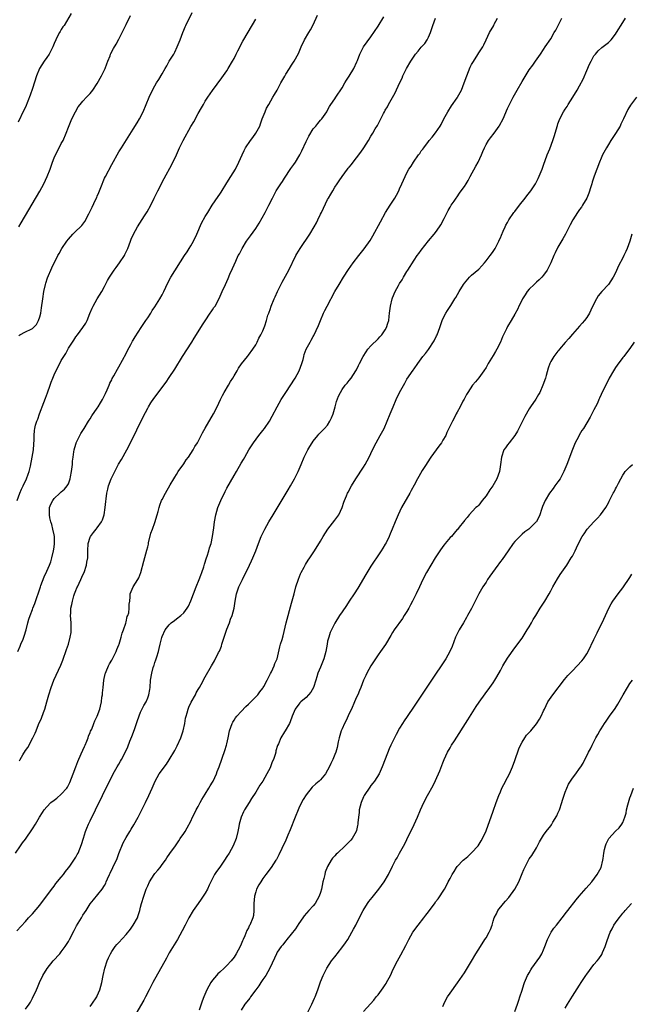
# Model space of a CAD drawing. Units: inches. Extents: x 2505131 to 2508000, y 1512000 to 1515000.
# Drawn here: x 2506279 to 2506449, y 1513183 to 1513457 of the extents above; entities that cross this region are included whole.
import ezdxf

# ---------------------------------------------------------------- set-up
doc = ezdxf.new("R2010")
doc.units = ezdxf.units.IN
doc.header["$MEASUREMENT"] = 0
doc.layers.add('LD25051512_10ft', color=93, linetype='Continuous')

msp = doc.modelspace()

# ---------------------------------------------------------------- linework, layer by layer
at = {"layer": 'LD25051512_10ft'}
for points, elevation in [([(2506278.29, 1513225), (2506279.69, 1513227), (2506280.21, 1513227.79), (2506281, 1513228.88), (2506283, 1513231.77), (2506283.79, 1513233), (2506284.95, 1513235), (2506285.78, 1513236.22), (2506286.23, 1513237), (2506287, 1513237.85), (2506288.1, 1513239), (2506289, 1513239.69), (2506289.77, 1513240.23), (2506291, 1513241.32), (2506292.52, 1513243), (2506292.71, 1513243.29), (2506293.38, 1513244.62), (2506294.25, 1513247), (2506295.02, 1513249), (2506295.59, 1513250.41), (2506296.55, 1513252.55), (2506297.4, 1513254.6), (2506297.6, 1513255), (2506298.07, 1513256.07), (2506298.42, 1513257), (2506298.54, 1513257.46), (2506299, 1513258.5), (2506299.14, 1513258.86), (2506299.43, 1513259.43), (2506300.03, 1513261), (2506300.27, 1513261.73), (2506301, 1513263.01), (2506301.68, 1513265), (2506301.84, 1513265.84), (2506302.14, 1513267), (2506302.29, 1513268.29), (2506302.41, 1513269), (2506302.48, 1513269.52), (2506302.61, 1513271), (2506302.84, 1513273), (2506303.19, 1513274.81), (2506303.25, 1513275), (2506303.47, 1513275.47), (2506304.09, 1513277), (2506304.39, 1513277.61), (2506305, 1513278.57), (2506305.25, 1513279), (2506306.26, 1513281), (2506306.44, 1513281.56), (2506307, 1513282.86), (2506307.07, 1513283.07), (2506307.61, 1513285), (2506307.87, 1513286.13), (2506308.23, 1513287), (2506308.92, 1513288.92), (2506309, 1513289.22), (2506309.31, 1513290.69), (2506309.48, 1513291), (2506309.72, 1513291.72), (2506309.87, 1513293), (2506309.81, 1513294.18), (2506309.99, 1513295), (2506310.16, 1513296.16), (2506310.14, 1513297), (2506310.36, 1513297.64), (2506311, 1513299), (2506312.22, 1513301), (2506312.5, 1513301.5), (2506313.07, 1513303), (2506313.91, 1513306.09), (2506314.8, 1513309.2), (2506315, 1513310.11), (2506315.18, 1513310.82), (2506315.24, 1513311.24), (2506315.9, 1513313.9), (2506316.29, 1513315), (2506317, 1513316.85), (2506317.64, 1513319), (2506317.89, 1513319.89), (2506318.16, 1513321), (2506318.36, 1513321.64), (2506318.86, 1513323), (2506319, 1513323.27), (2506319.91, 1513325), (2506321.28, 1513327.28), (2506322.25, 1513329), (2506322.51, 1513329.49), (2506323, 1513330.23), (2506323.47, 1513331), (2506325, 1513333.16), (2506325.71, 1513334.29), (2506326.29, 1513335), (2506327, 1513336.02), (2506327.6, 1513337), (2506328.07, 1513337.93), (2506328.8, 1513339), (2506329, 1513339.34), (2506329.84, 1513341), (2506330.22, 1513341.78), (2506331, 1513343.04), (2506333.29, 1513347), (2506334.29, 1513349), (2506335.22, 1513351), (2506335.82, 1513352.18), (2506336.25, 1513353), (2506337.45, 1513355), (2506338.01, 1513355.99), (2506338.66, 1513357), (2506339, 1513357.59), (2506339.85, 1513359), (2506340.25, 1513359.75), (2506341.05, 1513360.95), (2506342.69, 1513363), (2506343, 1513363.37), (2506344.19, 1513365), (2506345, 1513366.18), (2506345.44, 1513367), (2506345.91, 1513368.09), (2506346.45, 1513369), (2506347, 1513370.15), (2506347.34, 1513371), (2506347.51, 1513371.51), (2506348, 1513373), (2506348.42, 1513374.42), (2506348.62, 1513375), (2506348.73, 1513375.27), (2506349, 1513376), (2506349.34, 1513377), (2506350.18, 1513379), (2506350.44, 1513379.56), (2506351.09, 1513381), (2506352.36, 1513383.64), (2506354.2, 1513387), (2506356.19, 1513391), (2506356.47, 1513391.53), (2506357.34, 1513393), (2506360.01, 1513397), (2506361.23, 1513399), (2506361.87, 1513400.13), (2506362.3, 1513401), (2506363, 1513402.49), (2506363.26, 1513403), (2506365, 1513406.6), (2506365.22, 1513407), (2506365.92, 1513408.08), (2506366.4, 1513409), (2506367, 1513409.99), (2506367.67, 1513411), (2506368.22, 1513411.78), (2506369, 1513412.98), (2506370.49, 1513415), (2506370.73, 1513415.27), (2506371, 1513415.62), (2506371.63, 1513416.37), (2506372.06, 1513417), (2506373, 1513418.14), (2506374.26, 1513419.74), (2506375.07, 1513420.93), (2506376.35, 1513423), (2506377, 1513424.17), (2506377.53, 1513425), (2506378.24, 1513426.24), (2506378.81, 1513427.19), (2506379, 1513427.58), (2506379.76, 1513429), (2506380.52, 1513430.52), (2506380.78, 1513431), (2506381, 1513431.39), (2506381.61, 1513432.39), (2506381.92, 1513433), (2506383, 1513434.91), (2506383.78, 1513436.22), (2506385, 1513438.96), (2506385.66, 1513440.34), (2506385.93, 1513441), (2506386.89, 1513443), (2506388.08, 1513445), (2506389, 1513446.39), (2506389.45, 1513447), (2506390.16, 1513447.84), (2506391, 1513448.92), (2506392.01, 1513449.99), (2506392.64, 1513451), (2506393, 1513451.68), (2506393.62, 1513453), (2506393.85, 1513453.85), (2506394.26, 1513455), (2506394.93, 1513457)], 8430), ([(2506278.63, 1513203.37), (2506281, 1513205.97), (2506281.91, 1513207), (2506283, 1513208.15), (2506285, 1513210.49), (2506286.91, 1513213), (2506288.64, 1513215.36), (2506289, 1513215.82), (2506289.5, 1513216.5), (2506291, 1513218.26), (2506291.57, 1513219), (2506292.15, 1513219.85), (2506293, 1513220.85), (2506293.35, 1513221.35), (2506294.44, 1513223), (2506295, 1513223.89), (2506295.38, 1513224.62), (2506295.64, 1513225), (2506296.64, 1513227.36), (2506297.16, 1513229.16), (2506297.74, 1513231), (2506298.13, 1513231.87), (2506298.54, 1513233), (2506299, 1513233.91), (2506299.5, 1513235), (2506300.02, 1513235.98), (2506301, 1513238.02), (2506301.5, 1513239), (2506302.48, 1513241), (2506303, 1513242.2), (2506303.43, 1513243), (2506303.93, 1513244.07), (2506305, 1513246.22), (2506305.41, 1513247), (2506306.55, 1513249), (2506307, 1513249.74), (2506307.46, 1513250.54), (2506307.71, 1513251), (2506308.84, 1513253.16), (2506309.46, 1513254.54), (2506310.05, 1513256.05), (2506310.61, 1513257.39), (2506311.33, 1513259.33), (2506311.91, 1513261), (2506312.17, 1513261.83), (2506313, 1513264.15), (2506313.97, 1513266.03), (2506314.53, 1513267), (2506315, 1513268.1), (2506315.32, 1513269), (2506315.58, 1513270.42), (2506315.66, 1513271), (2506315.82, 1513273), (2506316.12, 1513275), (2506316.53, 1513276.53), (2506316.67, 1513277), (2506316.77, 1513277.23), (2506317, 1513277.96), (2506317.28, 1513278.72), (2506317.5, 1513279.5), (2506317.98, 1513281), (2506318.2, 1513281.8), (2506318.47, 1513283), (2506318.93, 1513284.93), (2506319, 1513285.14), (2506319.87, 1513287), (2506321, 1513288.45), (2506321.56, 1513289), (2506322.4, 1513289.6), (2506323, 1513290.11), (2506324.18, 1513291), (2506325, 1513291.74), (2506325.98, 1513293), (2506326.38, 1513293.62), (2506327, 1513295.09), (2506327.68, 1513297), (2506328.46, 1513299), (2506329.3, 1513301), (2506329.75, 1513302.25), (2506330.06, 1513303), (2506330.57, 1513304.57), (2506330.76, 1513305.24), (2506331.32, 1513307), (2506331.49, 1513307.49), (2506331.98, 1513309), (2506332.19, 1513309.81), (2506332.6, 1513311), (2506333.04, 1513313), (2506333.37, 1513315.37), (2506333.56, 1513317), (2506333.91, 1513319), (2506334.49, 1513321), (2506335.31, 1513323), (2506336.52, 1513325.48), (2506337, 1513326.4), (2506339, 1513329.9), (2506339.66, 1513331), (2506341, 1513333.32), (2506341.64, 1513334.36), (2506341.97, 1513335), (2506343.13, 1513337), (2506344.37, 1513339), (2506345.87, 1513341), (2506347, 1513342.38), (2506347.49, 1513343), (2506348.83, 1513345), (2506349.6, 1513346.4), (2506350.98, 1513349), (2506352.12, 1513351), (2506353.36, 1513353), (2506355.93, 1513357), (2506357.08, 1513359), (2506357.83, 1513361), (2506358.15, 1513362.15), (2506358.36, 1513363), (2506358.49, 1513363.5), (2506359.02, 1513364.98), (2506360.14, 1513367), (2506360.46, 1513367.54), (2506361, 1513368.58), (2506361.16, 1513368.84), (2506362.44, 1513371.56), (2506363.02, 1513373), (2506363.89, 1513375), (2506364.25, 1513375.75), (2506364.83, 1513377), (2506367, 1513381), (2506368.18, 1513383), (2506369.41, 1513385), (2506370.82, 1513387.18), (2506372.1, 1513389), (2506373.65, 1513391), (2506375.15, 1513392.85), (2506376.79, 1513395.21), (2506377.53, 1513396.47), (2506379.64, 1513400.36), (2506381.11, 1513403), (2506382.34, 1513405), (2506383.66, 1513407), (2506384.17, 1513407.83), (2506384.78, 1513409), (2506385, 1513409.53), (2506385.65, 1513411), (2506386.03, 1513411.97), (2506386.49, 1513413), (2506387, 1513414.02), (2506387.58, 1513415), (2506388.16, 1513415.84), (2506388.83, 1513417), (2506390.24, 1513419), (2506390.58, 1513419.42), (2506391, 1513420.09), (2506391.42, 1513420.58), (2506391.69, 1513421), (2506393, 1513422.71), (2506393.23, 1513423), (2506394.08, 1513423.92), (2506395, 1513425.16), (2506396.24, 1513427), (2506396.53, 1513427.47), (2506397.31, 1513429), (2506398.38, 1513431), (2506399.41, 1513432.59), (2506401, 1513434.84), (2506401.1, 1513435), (2506402.15, 1513437), (2506402.95, 1513439), (2506403.69, 1513441), (2506404.64, 1513443.36), (2506405, 1513444.11), (2506405.3, 1513444.7), (2506406.48, 1513446.48), (2506407, 1513447.33), (2506408.14, 1513449), (2506408.42, 1513449.58), (2506409, 1513450.93), (2506409.97, 1513453), (2506411.15, 1513455), (2506411.3, 1513455.3), (2506412.22, 1513457)], 8420), ([(2506278.72, 1513323), (2506279.46, 1513325), (2506279.92, 1513326.08), (2506280.41, 1513327), (2506281.36, 1513329), (2506281.76, 1513330.24), (2506282.09, 1513331), (2506282.46, 1513332.46), (2506282.94, 1513335), (2506283.24, 1513337), (2506283.35, 1513338.65), (2506283.4, 1513339), (2506283.44, 1513339.44), (2506283.46, 1513341), (2506283.59, 1513342.41), (2506283.65, 1513343), (2506283.87, 1513343.87), (2506284.2, 1513345), (2506284.46, 1513345.54), (2506284.98, 1513347), (2506286.18, 1513350.18), (2506286.64, 1513351.36), (2506287.16, 1513352.84), (2506287.86, 1513355), (2506288.16, 1513355.84), (2506288.6, 1513357), (2506289, 1513357.91), (2506291, 1513361.83), (2506292.21, 1513363.79), (2506293, 1513365.3), (2506294.1, 1513367), (2506294.47, 1513367.53), (2506295, 1513368.4), (2506295.48, 1513369), (2506296.98, 1513371), (2506297.78, 1513372.22), (2506298.19, 1513373), (2506298.95, 1513374.95), (2506299.58, 1513376.41), (2506299.82, 1513377), (2506300.99, 1513379), (2506302.21, 1513381), (2506303, 1513382.43), (2506303.3, 1513383), (2506303.86, 1513384.14), (2506304.35, 1513385), (2506305.69, 1513387), (2506306.26, 1513387.74), (2506307.2, 1513389), (2506308.53, 1513391), (2506308.69, 1513391.31), (2506309.5, 1513393), (2506310.23, 1513395), (2506310.43, 1513395.57), (2506311.03, 1513396.97), (2506312.17, 1513399), (2506314.11, 1513402.11), (2506314.81, 1513403.19), (2506315.86, 1513405), (2506316.84, 1513407), (2506317, 1513407.38), (2506317.53, 1513408.47), (2506317.84, 1513409), (2506319.59, 1513412.41), (2506321.71, 1513416.29), (2506322.97, 1513419.03), (2506323.85, 1513421), (2506324.84, 1513423), (2506327, 1513426.88), (2506327.78, 1513428.22), (2506329, 1513430.46), (2506329.94, 1513432.06), (2506330.46, 1513433), (2506331, 1513433.91), (2506331.69, 1513435), (2506333, 1513436.93), (2506335.61, 1513440.39), (2506337, 1513442.37), (2506337.4, 1513443), (2506338.56, 1513445), (2506339, 1513445.8), (2506339.61, 1513447), (2506340.06, 1513447.94), (2506341.43, 1513450.57), (2506342.87, 1513453.13), (2506345, 1513456.68)], 8460), ([(2506278.91, 1513281), (2506279.52, 1513282.48), (2506279.79, 1513283), (2506280.39, 1513284.39), (2506280.62, 1513285), (2506280.7, 1513285.3), (2506281.2, 1513287), (2506281.65, 1513289), (2506282.01, 1513289.99), (2506282.3, 1513291), (2506283, 1513292.66), (2506283.12, 1513293), (2506283.68, 1513294.32), (2506284.31, 1513296.31), (2506284.56, 1513297), (2506285.2, 1513299), (2506285.34, 1513299.34), (2506286.26, 1513301.74), (2506287, 1513303.29), (2506287.7, 1513305), (2506288.06, 1513305.94), (2506288.37, 1513307), (2506288.86, 1513309), (2506289, 1513310.04), (2506289.11, 1513311), (2506289.07, 1513313), (2506289, 1513313.42), (2506288.68, 1513315), (2506288.32, 1513316.32), (2506288.09, 1513317), (2506287.83, 1513318.17), (2506287.67, 1513319), (2506287.71, 1513319.71), (2506287.75, 1513321), (2506288.1, 1513321.9), (2506288.6, 1513323), (2506289, 1513323.55), (2506290.57, 1513325), (2506291, 1513325.38), (2506291.92, 1513326.08), (2506292.64, 1513327), (2506293, 1513327.64), (2506293.47, 1513329), (2506293.54, 1513329.54), (2506293.83, 1513331), (2506294.07, 1513333), (2506294.13, 1513333.87), (2506294.28, 1513335), (2506294.52, 1513336.52), (2506294.57, 1513337), (2506295, 1513338.6), (2506295.09, 1513338.91), (2506295.13, 1513339), (2506296.15, 1513341), (2506296.45, 1513341.55), (2506297, 1513342.38), (2506297.38, 1513343), (2506298.59, 1513345), (2506298.72, 1513345.28), (2506299, 1513345.65), (2506299.52, 1513346.48), (2506301, 1513348.6), (2506301.25, 1513349), (2506301.87, 1513350.13), (2506302.4, 1513351), (2506302.58, 1513351.42), (2506303, 1513352.16), (2506303.26, 1513352.74), (2506303.74, 1513353.74), (2506304.26, 1513355), (2506304.47, 1513355.53), (2506305, 1513356.47), (2506305.17, 1513356.83), (2506305.59, 1513357.59), (2506306.58, 1513359.42), (2506307, 1513360.13), (2506309, 1513363.84), (2506309.39, 1513364.61), (2506310.35, 1513366.35), (2506310.8, 1513367.2), (2506311, 1513367.53), (2506311.52, 1513368.48), (2506313.18, 1513371), (2506313.88, 1513372.12), (2506314.52, 1513373), (2506315, 1513373.72), (2506315.83, 1513375), (2506316.27, 1513375.73), (2506317, 1513376.78), (2506318.37, 1513379), (2506319, 1513380.14), (2506319.44, 1513381), (2506320.59, 1513383.41), (2506321.47, 1513385), (2506325.25, 1513391), (2506325.92, 1513392.08), (2506326.53, 1513393), (2506327, 1513393.76), (2506327.7, 1513395), (2506328.66, 1513397), (2506329.99, 1513400.01), (2506331, 1513401.9), (2506331.67, 1513403), (2506332.93, 1513405), (2506334.59, 1513407.41), (2506335, 1513408.05), (2506335.39, 1513408.61), (2506337, 1513411.23), (2506338.14, 1513413), (2506339.36, 1513415), (2506340.36, 1513417), (2506341.21, 1513419), (2506341.79, 1513420.21), (2506342.2, 1513421), (2506343.56, 1513423), (2506344.19, 1513423.81), (2506345.07, 1513425), (2506346.12, 1513427), (2506346.36, 1513427.64), (2506346.83, 1513429), (2506347.6, 1513431), (2506348.05, 1513431.95), (2506348.63, 1513433), (2506349.79, 1513435), (2506350.22, 1513435.78), (2506350.97, 1513437), (2506352.03, 1513439), (2506353.08, 1513440.92), (2506353.41, 1513441.41), (2506354.41, 1513443), (2506355, 1513443.97), (2506355.68, 1513445), (2506356.86, 1513447.14), (2506357.63, 1513449), (2506358.58, 1513451), (2506359.76, 1513453), (2506360.24, 1513453.76), (2506361, 1513455.14), (2506362.19, 1513457.81)], 8450), ([(2506293.74, 1513458.26), (2506291.77, 1513455), (2506291.46, 1513454.54), (2506291, 1513453.88), (2506290.67, 1513453.33), (2506290.48, 1513453), (2506289.96, 1513451.96), (2506289.46, 1513451), (2506289, 1513449.99), (2506288.62, 1513449), (2506288.12, 1513447.88), (2506287.63, 1513447), (2506287, 1513446.07), (2506286.24, 1513445), (2506284.92, 1513443), (2506284.07, 1513441), (2506283, 1513437.45), (2506282.37, 1513435.63), (2506281, 1513432.27), (2506280.6, 1513431.4), (2506279, 1513428.14)], 8490), ([(2506279.2, 1513399), (2506279.84, 1513400.16), (2506285.04, 1513408.96), (2506286.18, 1513411), (2506287.11, 1513413), (2506287.86, 1513415), (2506288.56, 1513417), (2506289, 1513418.14), (2506289.4, 1513419), (2506289.96, 1513420.04), (2506291, 1513422.13), (2506291.5, 1513423), (2506292.39, 1513425), (2506293, 1513426.72), (2506293.95, 1513429), (2506294.9, 1513431), (2506295.68, 1513432.32), (2506296.19, 1513433), (2506297, 1513433.89), (2506297.97, 1513435), (2506299, 1513436.07), (2506299.72, 1513437), (2506301, 1513438.82), (2506302.2, 1513441), (2506303, 1513442.6), (2506303.18, 1513443), (2506303.65, 1513444.35), (2506303.92, 1513445), (2506304.54, 1513446.54), (2506304.7, 1513447), (2506304.8, 1513447.2), (2506305.48, 1513448.52), (2506306.23, 1513449.77), (2506307, 1513451.13), (2506307.94, 1513453), (2506309, 1513455.28), (2506310.26, 1513457.74)], 8480), ([(2506279.21, 1513368.79), (2506279.48, 1513369), (2506281, 1513369.83), (2506282.6, 1513370.6), (2506283, 1513370.77), (2506284.09, 1513371.91), (2506284.67, 1513373), (2506285, 1513373.96), (2506285.26, 1513375), (2506285.51, 1513376.49), (2506285.88, 1513379), (2506286.18, 1513381), (2506286.59, 1513383), (2506286.67, 1513383.33), (2506287.15, 1513384.85), (2506288.38, 1513387.62), (2506290.05, 1513391), (2506290.37, 1513391.63), (2506291.18, 1513393), (2506292.54, 1513395), (2506293, 1513395.62), (2506294.23, 1513397), (2506295, 1513397.81), (2506296.33, 1513399), (2506296.66, 1513399.34), (2506297, 1513399.76), (2506297.52, 1513400.48), (2506298.62, 1513402.62), (2506299, 1513403.32), (2506299.55, 1513404.45), (2506300.5, 1513406.5), (2506300.84, 1513407.16), (2506301, 1513407.57), (2506301.45, 1513408.55), (2506301.96, 1513409.96), (2506303, 1513412.51), (2506303.24, 1513413), (2506305, 1513416.34), (2506307, 1513419.81), (2506307.73, 1513421), (2506311, 1513426.13), (2506312.09, 1513427.91), (2506312.73, 1513429), (2506313.74, 1513431), (2506314.59, 1513433), (2506315.4, 1513435), (2506316.32, 1513437), (2506317, 1513438.23), (2506317.45, 1513439), (2506318.05, 1513439.95), (2506319, 1513441.56), (2506319.81, 1513443), (2506320.27, 1513443.73), (2506321, 1513445), (2506322.23, 1513447), (2506322.5, 1513447.5), (2506323.23, 1513449), (2506324.01, 1513451), (2506324.73, 1513453), (2506325, 1513453.69), (2506325.4, 1513454.6), (2506325.58, 1513455), (2506327.4, 1513458.6)], 8470), ([(2506279.37, 1513250.63), (2506279.55, 1513251), (2506280.31, 1513252.31), (2506281, 1513253.45), (2506281.66, 1513254.34), (2506283.09, 1513257), (2506283.73, 1513258.27), (2506284, 1513259), (2506284.7, 1513260.7), (2506285.49, 1513262.51), (2506286.03, 1513264.03), (2506286.41, 1513265), (2506287, 1513267), (2506287.56, 1513269), (2506288.16, 1513271), (2506288.88, 1513273), (2506290.83, 1513277.17), (2506291.4, 1513278.6), (2506292.45, 1513281.55), (2506292.95, 1513283), (2506293.49, 1513285), (2506293.69, 1513286.31), (2506293.76, 1513287), (2506293.73, 1513287.73), (2506293.73, 1513289), (2506293.59, 1513291), (2506293.61, 1513291.61), (2506293.67, 1513293), (2506293.91, 1513294.09), (2506294.07, 1513295), (2506294.47, 1513296.47), (2506294.64, 1513297), (2506295, 1513297.93), (2506295.34, 1513298.66), (2506295.45, 1513299), (2506296.43, 1513301), (2506297, 1513302.31), (2506297.34, 1513303), (2506298.02, 1513305), (2506298.13, 1513305.87), (2506298.34, 1513307), (2506298.39, 1513309), (2506298.48, 1513311), (2506299, 1513312.73), (2506299.1, 1513313), (2506299.97, 1513314.03), (2506300.7, 1513315), (2506301, 1513315.36), (2506302.13, 1513317), (2506302.41, 1513317.59), (2506302.89, 1513319), (2506303.2, 1513321), (2506303.34, 1513322.66), (2506303.46, 1513323.46), (2506303.65, 1513325), (2506303.88, 1513326.12), (2506304.13, 1513327), (2506304.87, 1513329), (2506305.83, 1513331), (2506306.92, 1513333.08), (2506307.68, 1513334.32), (2506309.21, 1513337), (2506310.22, 1513339), (2506313.76, 1513346.24), (2506315, 1513348.6), (2506315.23, 1513349), (2506315.91, 1513350.09), (2506316.72, 1513351.28), (2506320.12, 1513355.88), (2506321, 1513357.18), (2506322.5, 1513359.5), (2506324.68, 1513363), (2506327.24, 1513367), (2506327.91, 1513368.09), (2506329, 1513369.79), (2506330.22, 1513371.78), (2506331, 1513372.92), (2506332.39, 1513375), (2506332.62, 1513375.38), (2506333, 1513375.93), (2506333.41, 1513376.59), (2506333.7, 1513377), (2506334.87, 1513379.13), (2506335.71, 1513381), (2506336.58, 1513383), (2506337.36, 1513384.64), (2506337.86, 1513385.86), (2506338.58, 1513387.42), (2506339.45, 1513389.45), (2506340.17, 1513391), (2506340.46, 1513391.54), (2506341.21, 1513393), (2506342.44, 1513395), (2506343, 1513395.79), (2506343.52, 1513396.48), (2506345, 1513398.59), (2506345.97, 1513400.03), (2506347.64, 1513403), (2506348.67, 1513405), (2506349.66, 1513407), (2506350.14, 1513407.86), (2506350.73, 1513409), (2506352, 1513411), (2506352.41, 1513411.59), (2506353, 1513412.54), (2506354.81, 1513415.19), (2506355.64, 1513416.36), (2506356.07, 1513417), (2506357, 1513418.54), (2506357.27, 1513419), (2506357.84, 1513420.16), (2506359, 1513422.71), (2506359.78, 1513424.22), (2506361, 1513426.2), (2506361.7, 1513427), (2506362.25, 1513427.75), (2506363, 1513428.64), (2506363.34, 1513429), (2506364.78, 1513431), (2506365, 1513431.39), (2506365.53, 1513432.47), (2506365.92, 1513433), (2506367, 1513434.58), (2506367.26, 1513435), (2506369, 1513437.62), (2506369.78, 1513439), (2506370.24, 1513439.76), (2506371, 1513440.88), (2506372.28, 1513443), (2506373.13, 1513444.87), (2506373.26, 1513445.26), (2506373.94, 1513447), (2506374.31, 1513447.69), (2506374.98, 1513449), (2506377, 1513451.81), (2506379, 1513454.8), (2506380.65, 1513457.35)], 8440), ([(2506281, 1513181.58), (2506282.03, 1513183), (2506282.41, 1513183.59), (2506283, 1513184.67), (2506284.08, 1513187), (2506284.39, 1513187.61), (2506284.96, 1513189), (2506285.88, 1513191), (2506287.05, 1513192.95), (2506288.74, 1513195), (2506290.57, 1513197), (2506291, 1513197.53), (2506292.09, 1513199), (2506292.46, 1513199.54), (2506293, 1513200.45), (2506293.29, 1513201), (2506294.53, 1513203.47), (2506295.22, 1513204.78), (2506296.6, 1513207), (2506297, 1513207.69), (2506297.87, 1513209), (2506299, 1513210.9), (2506299.97, 1513212.03), (2506302.34, 1513215), (2506303, 1513216.02), (2506303.34, 1513216.66), (2506303.46, 1513217), (2506303.79, 1513217.79), (2506304.37, 1513219), (2506304.6, 1513219.4), (2506305.28, 1513221), (2506306.48, 1513223.52), (2506307, 1513224.84), (2506308.22, 1513227.79), (2506309, 1513229.33), (2506310.01, 1513231), (2506310.4, 1513231.6), (2506311.16, 1513232.84), (2506312.36, 1513235), (2506313, 1513236.22), (2506313.4, 1513237), (2506314.38, 1513239), (2506315.33, 1513241), (2506316.23, 1513243), (2506317.11, 1513245), (2506318.22, 1513247), (2506318.53, 1513247.47), (2506319, 1513248.14), (2506320.26, 1513249.74), (2506321, 1513250.87), (2506322.5, 1513253.5), (2506323.21, 1513254.79), (2506324.21, 1513257), (2506324.85, 1513259), (2506325.27, 1513261), (2506325.53, 1513262.47), (2506325.65, 1513263), (2506325.93, 1513263.93), (2506326.21, 1513265), (2506326.42, 1513265.58), (2506327.05, 1513266.95), (2506328.24, 1513269), (2506328.5, 1513269.5), (2506329, 1513270.41), (2506329.36, 1513271), (2506329.81, 1513271.81), (2506331, 1513274), (2506332.73, 1513277), (2506333.6, 1513278.4), (2506334.69, 1513280.69), (2506334.91, 1513281.09), (2506335.48, 1513282.52), (2506335.61, 1513283), (2506335.9, 1513283.9), (2506336.28, 1513285), (2506337, 1513287.19), (2506337.69, 1513289), (2506338.04, 1513289.96), (2506338.48, 1513291), (2506339.04, 1513293), (2506339.31, 1513295), (2506339.64, 1513297), (2506340.35, 1513299), (2506341.31, 1513301), (2506343.28, 1513305), (2506343.83, 1513306.17), (2506344.24, 1513307), (2506345.08, 1513309), (2506345.79, 1513311), (2506346.57, 1513313), (2506346.7, 1513313.3), (2506347.53, 1513315), (2506348.65, 1513317), (2506349.84, 1513319), (2506354.07, 1513325.93), (2506354.69, 1513327), (2506355.81, 1513329), (2506356.81, 1513331), (2506357.67, 1513333), (2506358.49, 1513335), (2506359, 1513336.1), (2506359.48, 1513337), (2506360.07, 1513337.93), (2506360.69, 1513339), (2506361, 1513339.48), (2506362.23, 1513341), (2506362.59, 1513341.41), (2506363, 1513341.84), (2506364.16, 1513343), (2506365, 1513343.93), (2506365.65, 1513345), (2506366.1, 1513345.9), (2506366.53, 1513347), (2506367.12, 1513349), (2506367.49, 1513350.5), (2506368.02, 1513351.98), (2506368.53, 1513353), (2506369, 1513353.79), (2506369.89, 1513355), (2506370.39, 1513355.61), (2506371, 1513356.32), (2506371.51, 1513357), (2506372.82, 1513359), (2506373, 1513359.31), (2506373.56, 1513360.44), (2506373.81, 1513361), (2506374.83, 1513363), (2506375.69, 1513364.31), (2506376.19, 1513365), (2506377, 1513365.91), (2506379, 1513367.9), (2506379.54, 1513368.46), (2506380.01, 1513369), (2506381, 1513370.42), (2506381.32, 1513371), (2506381.76, 1513372.24), (2506381.96, 1513373), (2506382.08, 1513374.08), (2506382.22, 1513375), (2506382.45, 1513377), (2506382.91, 1513379), (2506383, 1513379.24), (2506383.79, 1513381), (2506384.68, 1513382.68), (2506385, 1513383.25), (2506385.7, 1513384.3), (2506386.07, 1513385), (2506387, 1513386.57), (2506387.28, 1513387), (2506389, 1513389.76), (2506389.88, 1513391), (2506390.36, 1513391.64), (2506391, 1513392.57), (2506393, 1513395.1), (2506394.62, 1513397), (2506395, 1513397.48), (2506396.03, 1513399), (2506396.4, 1513399.6), (2506397.34, 1513401.34), (2506398.18, 1513403), (2506398.44, 1513403.56), (2506399, 1513404.45), (2506399.19, 1513404.81), (2506399.33, 1513405), (2506400.12, 1513406.12), (2506400.71, 1513407), (2506401, 1513407.38), (2506401.65, 1513408.35), (2506402.13, 1513409), (2506403, 1513410.23), (2506403.47, 1513411), (2506404.07, 1513411.93), (2506404.62, 1513413), (2506406.17, 1513415.83), (2506406.78, 1513417), (2506407.71, 1513419), (2506408.08, 1513419.92), (2506408.55, 1513421), (2506409, 1513421.87), (2506409.66, 1513423), (2506410.23, 1513423.77), (2506411.22, 1513425), (2506412.67, 1513427), (2506412.79, 1513427.21), (2506413.76, 1513429), (2506415, 1513431.87), (2506415.33, 1513432.67), (2506415.49, 1513433), (2506416.55, 1513435), (2506417.7, 1513437), (2506419, 1513439.36), (2506421, 1513442.62), (2506422.03, 1513443.97), (2506422.75, 1513445), (2506424.11, 1513447), (2506425, 1513448.27), (2506425.46, 1513449), (2506427, 1513451.27), (2506427.98, 1513453), (2506428.36, 1513453.64), (2506429.05, 1513454.94), (2506430.09, 1513457)], 8410), ([(2506299, 1513182.39), (2506299.47, 1513183), (2506300.85, 1513185), (2506301, 1513185.29), (2506301.74, 1513187), (2506302.02, 1513187.98), (2506302.24, 1513189), (2506302.64, 1513191), (2506303.12, 1513193), (2506303.75, 1513195), (2506304.09, 1513195.91), (2506304.62, 1513197), (2506305, 1513197.62), (2506305.96, 1513199), (2506306.45, 1513199.55), (2506307, 1513200.14), (2506309, 1513202.39), (2506310.19, 1513203.81), (2506310.99, 1513205), (2506312.13, 1513207), (2506312.38, 1513207.62), (2506312.78, 1513209), (2506313, 1513209.98), (2506313.27, 1513211), (2506313.88, 1513213), (2506314.6, 1513215), (2506315, 1513215.92), (2506315.52, 1513217), (2506316.8, 1513219), (2506317, 1513219.27), (2506317.8, 1513220.2), (2506318.43, 1513221), (2506319, 1513221.82), (2506319.92, 1513223), (2506320.34, 1513223.66), (2506321.16, 1513224.84), (2506322.69, 1513227), (2506323.61, 1513228.39), (2506324.05, 1513229), (2506325, 1513230.41), (2506325.38, 1513231), (2506325.99, 1513232.01), (2506327, 1513233.87), (2506327.49, 1513235), (2506327.99, 1513236.01), (2506328.43, 1513237), (2506329, 1513237.97), (2506329.55, 1513239), (2506330.08, 1513239.92), (2506331, 1513241.32), (2506332.02, 1513243), (2506332.35, 1513243.65), (2506333, 1513244.69), (2506333.17, 1513245), (2506334.09, 1513247), (2506334.31, 1513247.69), (2506334.88, 1513249), (2506336.47, 1513253.53), (2506336.92, 1513255), (2506337, 1513255.33), (2506337.38, 1513257), (2506337.77, 1513259), (2506338.45, 1513261), (2506338.65, 1513261.35), (2506339, 1513261.88), (2506339.43, 1513262.57), (2506339.73, 1513263), (2506341, 1513264.37), (2506342.28, 1513265.72), (2506343, 1513266.35), (2506343.32, 1513266.68), (2506343.68, 1513267), (2506345.61, 1513269), (2506346.18, 1513269.82), (2506347, 1513270.82), (2506347.12, 1513271), (2506347.29, 1513271.29), (2506348.17, 1513273), (2506349.11, 1513274.89), (2506349.39, 1513275.39), (2506350.16, 1513277), (2506350.32, 1513277.68), (2506350.94, 1513279), (2506351.69, 1513282.31), (2506351.94, 1513283), (2506352.32, 1513284.32), (2506352.68, 1513285.32), (2506353.51, 1513289), (2506355, 1513294.44), (2506355.65, 1513297), (2506356.2, 1513299), (2506356.88, 1513301.12), (2506357.44, 1513302.56), (2506357.65, 1513303), (2506358.43, 1513304.43), (2506358.82, 1513305.18), (2506359.6, 1513306.4), (2506360.02, 1513307), (2506361.34, 1513309), (2506363, 1513311.68), (2506363.71, 1513313), (2506365.02, 1513314.98), (2506367, 1513317.46), (2506368.07, 1513319), (2506369.03, 1513321), (2506369.5, 1513322.5), (2506369.7, 1513323), (2506370.22, 1513324.22), (2506370.53, 1513325), (2506370.69, 1513325.31), (2506371.61, 1513327), (2506372.85, 1513329), (2506375, 1513332.24), (2506375.46, 1513333), (2506376.02, 1513333.98), (2506376.54, 1513335), (2506377.5, 1513337), (2506378.52, 1513339), (2506379.62, 1513341), (2506380.66, 1513343), (2506381.54, 1513345), (2506382.34, 1513347), (2506383.17, 1513349), (2506384.06, 1513351), (2506385, 1513353), (2506386.4, 1513355.6), (2506387, 1513356.67), (2506388.78, 1513359.22), (2506389, 1513359.59), (2506390.03, 1513361), (2506391.49, 1513363), (2506392.2, 1513363.8), (2506393, 1513364.89), (2506394.63, 1513367.37), (2506395.27, 1513368.73), (2506395.39, 1513369), (2506396.15, 1513371), (2506396.84, 1513373), (2506397, 1513373.4), (2506397.81, 1513375), (2506398.28, 1513375.72), (2506399.18, 1513377.18), (2506400.35, 1513379), (2506400.62, 1513379.38), (2506401.54, 1513381), (2506402.77, 1513383), (2506403, 1513383.33), (2506404.45, 1513385), (2506405, 1513385.54), (2506407, 1513387.29), (2506407.83, 1513388.17), (2506408.56, 1513389), (2506409, 1513389.54), (2506410.16, 1513391), (2506410.48, 1513391.52), (2506411, 1513392.17), (2506411.53, 1513393), (2506412.55, 1513395), (2506412.67, 1513395.33), (2506413, 1513395.98), (2506413.3, 1513396.7), (2506413.8, 1513397.8), (2506414.31, 1513399), (2506414.53, 1513399.47), (2506415, 1513400.25), (2506415.38, 1513401), (2506416.76, 1513403), (2506417, 1513403.29), (2506418.3, 1513405), (2506419.86, 1513407), (2506420.33, 1513407.67), (2506421.43, 1513409), (2506422.75, 1513411), (2506423.53, 1513412.47), (2506424.56, 1513415), (2506424.67, 1513415.33), (2506425, 1513416.12), (2506426.02, 1513419), (2506426.73, 1513420.73), (2506427.57, 1513423), (2506427.92, 1513424.08), (2506428.83, 1513427.17), (2506429, 1513427.65), (2506429.54, 1513429), (2506430.56, 1513431), (2506431, 1513431.71), (2506431.52, 1513432.48), (2506431.84, 1513433), (2506433.14, 1513435), (2506434.35, 1513437), (2506435, 1513438.19), (2506435.96, 1513440.04), (2506437, 1513442.44), (2506437.79, 1513444.21), (2506438.18, 1513445), (2506439, 1513446.5), (2506439.38, 1513447), (2506440.13, 1513447.87), (2506441.18, 1513448.82), (2506443, 1513450.22), (2506443.73, 1513451), (2506445, 1513452.59), (2506445.27, 1513453), (2506447, 1513455.77), (2506447.74, 1513457)], 8400), ([(2506450.84, 1513435), (2506449.18, 1513432.82), (2506448.42, 1513431.58), (2506447.23, 1513429), (2506446.5, 1513427.5), (2506446.24, 1513427), (2506445.02, 1513424.98), (2506443.72, 1513423), (2506443, 1513421.87), (2506442.47, 1513421), (2506441.39, 1513419), (2506441, 1513418.11), (2506440.54, 1513417), (2506439.81, 1513415), (2506439.07, 1513413.07), (2506438.54, 1513411.46), (2506438.37, 1513411), (2506438.08, 1513410.08), (2506437.61, 1513408.39), (2506437.02, 1513407), (2506435.84, 1513405), (2506435.51, 1513404.49), (2506435, 1513403.82), (2506434.41, 1513403), (2506433.1, 1513401), (2506432.41, 1513399.59), (2506432.06, 1513399), (2506431.07, 1513396.93), (2506430.35, 1513395.65), (2506429, 1513393.36), (2506428.23, 1513391.77), (2506427.88, 1513391), (2506427, 1513388.97), (2506426.01, 1513387), (2506425, 1513385.56), (2506424.54, 1513385), (2506423.75, 1513384.25), (2506423, 1513383.61), (2506422.41, 1513383), (2506421, 1513381.66), (2506420.48, 1513381), (2506419.86, 1513380.14), (2506419.13, 1513379), (2506419, 1513378.77), (2506418.16, 1513377), (2506417.8, 1513376.2), (2506417, 1513374.77), (2506415.95, 1513373), (2506415, 1513371.35), (2506414.86, 1513371.14), (2506414.65, 1513370.65), (2506413.6, 1513368.4), (2506413.07, 1513367), (2506412, 1513365), (2506411.63, 1513364.37), (2506411, 1513363.27), (2506409.61, 1513361), (2506409, 1513359.96), (2506408.37, 1513359), (2506407, 1513357.09), (2506406.07, 1513355.93), (2506405.25, 1513355), (2506403.91, 1513353), (2506403.62, 1513352.38), (2506403, 1513351.31), (2506402.9, 1513351.1), (2506402.6, 1513350.6), (2506401.79, 1513349), (2506401, 1513347.52), (2506400.7, 1513347), (2506400.15, 1513345.85), (2506399.66, 1513345), (2506399, 1513343.68), (2506398.7, 1513343), (2506398.15, 1513341.85), (2506397.79, 1513341), (2506397, 1513339.71), (2506396.6, 1513339), (2506395.9, 1513338.1), (2506393.67, 1513335), (2506392.61, 1513333.39), (2506392.35, 1513333), (2506391.29, 1513331.29), (2506390.33, 1513329.67), (2506389.92, 1513329), (2506389, 1513327.22), (2506388.22, 1513325.78), (2506387.87, 1513325), (2506385.54, 1513321), (2506384.57, 1513319), (2506383.72, 1513317), (2506382.93, 1513315), (2506382.34, 1513313.66), (2506382.07, 1513313), (2506381.23, 1513311.23), (2506381, 1513310.8), (2506380.3, 1513309.69), (2506379.9, 1513309), (2506378.54, 1513307), (2506377.89, 1513306.11), (2506377, 1513304.7), (2506375.59, 1513302.41), (2506373.37, 1513298.63), (2506372.36, 1513297), (2506371.02, 1513294.98), (2506370.2, 1513293.8), (2506369, 1513292.03), (2506368.33, 1513291), (2506367, 1513288.84), (2506366.07, 1513287), (2506365.74, 1513286.26), (2506365.29, 1513285), (2506365, 1513283.88), (2506364.82, 1513283), (2506364.46, 1513281), (2506363.93, 1513279), (2506363, 1513276.66), (2506362.3, 1513275), (2506362.02, 1513273.98), (2506361.68, 1513273), (2506361.04, 1513270.96), (2506360.34, 1513269.66), (2506359.7, 1513269), (2506359, 1513268.23), (2506357.53, 1513267), (2506357.28, 1513266.72), (2506357, 1513266.36), (2506355.97, 1513265), (2506355.11, 1513263), (2506354.57, 1513261.43), (2506354.36, 1513261), (2506353.21, 1513259), (2506353, 1513258.7), (2506351.96, 1513257), (2506351.31, 1513255.31), (2506351.09, 1513254.91), (2506350.62, 1513253.38), (2506350.57, 1513253), (2506350.42, 1513252.42), (2506349.91, 1513251), (2506349.62, 1513250.38), (2506349.13, 1513249), (2506349, 1513248.7), (2506348.13, 1513247), (2506347, 1513244.98), (2506346.17, 1513243.83), (2506345, 1513241.92), (2506343.85, 1513240.15), (2506343.19, 1513239), (2506341.93, 1513237), (2506341.58, 1513236.42), (2506340.96, 1513235), (2506340.44, 1513233), (2506340.34, 1513232.34), (2506340.08, 1513231), (2506339.57, 1513229), (2506338.71, 1513227), (2506337.6, 1513225), (2506337, 1513224), (2506336.36, 1513223), (2506335, 1513221.05), (2506334.13, 1513219.87), (2506333.54, 1513219), (2506332.5, 1513217), (2506332.07, 1513216.07), (2506331.6, 1513215), (2506331, 1513213.89), (2506330.45, 1513213), (2506329.86, 1513212.14), (2506329, 1513210.96), (2506327.65, 1513209), (2506326.44, 1513207), (2506325.38, 1513205), (2506324.6, 1513203.4), (2506323.28, 1513201), (2506321, 1513197.26), (2506320.18, 1513195.82), (2506316.46, 1513189), (2506315.45, 1513187), (2506314.43, 1513185), (2506313.9, 1513184.1), (2506311.72, 1513180.28)], 8390), ([(2506449.49, 1513397), (2506448.98, 1513395.02), (2506448.21, 1513393), (2506447.81, 1513392.19), (2506447.28, 1513391), (2506447, 1513390.41), (2506445.84, 1513388.16), (2506445, 1513386.25), (2506444.29, 1513385), (2506443.02, 1513383), (2506441.15, 1513381), (2506440.14, 1513379.86), (2506439.69, 1513379), (2506439, 1513377.62), (2506438.17, 1513375.83), (2506437.72, 1513375), (2506437, 1513373.84), (2506436.36, 1513373), (2506435.75, 1513372.25), (2506435, 1513371.44), (2506433, 1513369.21), (2506432.01, 1513367.99), (2506431, 1513366.85), (2506429.44, 1513365), (2506429.25, 1513364.75), (2506429, 1513364.47), (2506427.83, 1513363), (2506427, 1513361.57), (2506426.69, 1513361), (2506426.25, 1513359.75), (2506425.69, 1513357.69), (2506425.49, 1513357), (2506424.81, 1513355), (2506423.91, 1513353), (2506423.61, 1513352.39), (2506422.86, 1513351.14), (2506421.38, 1513349), (2506421, 1513348.39), (2506419.74, 1513346.26), (2506419.15, 1513345), (2506418.14, 1513343), (2506417.74, 1513342.26), (2506417, 1513341.03), (2506415.41, 1513339), (2506415, 1513338.4), (2506414.4, 1513337.6), (2506413.99, 1513337), (2506413.27, 1513335), (2506413.04, 1513333), (2506412.74, 1513331), (2506412.05, 1513329), (2506410.92, 1513327), (2506410.07, 1513325.93), (2506409, 1513324.26), (2506407.93, 1513323), (2506407, 1513321.69), (2506406.67, 1513321.33), (2506406.2, 1513321), (2506404.31, 1513319), (2506403.78, 1513318.22), (2506403, 1513317.45), (2506402.85, 1513317.15), (2506402.71, 1513317), (2506401.55, 1513315.55), (2506401.13, 1513315), (2506401, 1513314.89), (2506400.16, 1513313.84), (2506399.38, 1513313), (2506399, 1513312.65), (2506397.68, 1513311), (2506397.36, 1513310.64), (2506397, 1513310.18), (2506396.19, 1513309), (2506394.85, 1513307), (2506393.63, 1513305), (2506392.49, 1513303), (2506391.44, 1513301), (2506390.48, 1513299), (2506389.55, 1513297), (2506388.6, 1513295), (2506388.05, 1513293.95), (2506387.52, 1513293), (2506387, 1513292.12), (2506386.3, 1513291), (2506385.79, 1513290.21), (2506383.49, 1513287), (2506383, 1513286.26), (2506382.52, 1513285.48), (2506381.03, 1513282.97), (2506379.69, 1513281), (2506379, 1513280.07), (2506378.26, 1513279), (2506376.97, 1513277), (2506375.9, 1513275), (2506375.62, 1513274.38), (2506375, 1513273), (2506374.2, 1513271), (2506373.82, 1513270.18), (2506373.34, 1513269), (2506373, 1513268.27), (2506372.47, 1513267), (2506371.59, 1513265), (2506371, 1513263.76), (2506370.14, 1513261.86), (2506369.7, 1513261), (2506369, 1513259.5), (2506368.79, 1513259), (2506368.38, 1513257.62), (2506368.17, 1513257), (2506367.92, 1513255.92), (2506367.64, 1513254.36), (2506367.23, 1513253), (2506367, 1513252.37), (2506366.42, 1513251), (2506365.85, 1513249.85), (2506365.34, 1513248.66), (2506365, 1513248), (2506364.41, 1513247), (2506363, 1513245.36), (2506362.65, 1513245), (2506361.74, 1513244.26), (2506360.74, 1513243.26), (2506359, 1513241.21), (2506358.15, 1513239.85), (2506357.71, 1513239), (2506357, 1513237.51), (2506356.78, 1513237), (2506355.97, 1513235), (2506354.59, 1513231.41), (2506353.95, 1513229.95), (2506353.39, 1513228.61), (2506352.27, 1513226.27), (2506351.46, 1513224.54), (2506350.76, 1513223.24), (2506350.62, 1513223), (2506349.28, 1513221), (2506347.81, 1513219), (2506347, 1513217.88), (2506346.4, 1513217), (2506345.88, 1513216.12), (2506345.27, 1513215), (2506345, 1513214.21), (2506344.65, 1513213), (2506344.5, 1513211), (2506344.47, 1513210.47), (2506344.53, 1513209), (2506344.36, 1513207.64), (2506344.22, 1513207), (2506343.37, 1513205), (2506343.22, 1513204.78), (2506343, 1513204.26), (2506342.53, 1513203.47), (2506342.03, 1513202.03), (2506341.56, 1513201), (2506341.36, 1513200.64), (2506341, 1513199.7), (2506340.69, 1513199), (2506339.6, 1513197), (2506339, 1513196.06), (2506338.19, 1513195), (2506337, 1513193.77), (2506336.2, 1513193), (2506335, 1513191.92), (2506334.53, 1513191.47), (2506334.1, 1513191), (2506333, 1513189.64), (2506332.53, 1513189), (2506331.97, 1513188.03), (2506331.46, 1513187), (2506330.62, 1513185), (2506330.16, 1513183.84), (2506329.32, 1513181.32)], 8380), ([(2506450.2, 1513367), (2506449, 1513365.2), (2506448.01, 1513363.99), (2506447.27, 1513363), (2506447, 1513362.67), (2506445.43, 1513360.57), (2506445, 1513359.95), (2506444.38, 1513359), (2506443.24, 1513357), (2506441, 1513352.43), (2506440.56, 1513351.44), (2506440.34, 1513351), (2506439.96, 1513350.04), (2506439.4, 1513349), (2506439, 1513348.14), (2506438.37, 1513347), (2506437.92, 1513346.08), (2506437, 1513344.53), (2506436.07, 1513343), (2506435.62, 1513342.38), (2506434.87, 1513341.13), (2506434.66, 1513340.66), (2506433.77, 1513339), (2506433, 1513337.13), (2506431.41, 1513333), (2506430.61, 1513331), (2506430.1, 1513329.9), (2506429.56, 1513329), (2506429, 1513328.15), (2506428.11, 1513327), (2506427.67, 1513326.33), (2506426.61, 1513325), (2506425.44, 1513323), (2506424.7, 1513321.3), (2506424.44, 1513320.44), (2506423.91, 1513319), (2506423, 1513317.07), (2506422.95, 1513317), (2506421, 1513315.11), (2506420.86, 1513315), (2506419.75, 1513314.25), (2506419, 1513313.62), (2506418.37, 1513313), (2506417, 1513311.61), (2506416.53, 1513311), (2506415.12, 1513309), (2506413.47, 1513306.53), (2506413, 1513305.97), (2506412.59, 1513305.41), (2506412.26, 1513305), (2506410.76, 1513303), (2506410.09, 1513301.91), (2506409.42, 1513301), (2506409, 1513300.31), (2506408.13, 1513299), (2506407, 1513297.03), (2506404.96, 1513292.96), (2506403.89, 1513291), (2506403.55, 1513290.45), (2506402.72, 1513289), (2506401.53, 1513287), (2506401, 1513285.95), (2506400.55, 1513285), (2506399.58, 1513282.42), (2506398.98, 1513281.02), (2506397.84, 1513279), (2506396.55, 1513277), (2506395, 1513274.69), (2506389, 1513265.85), (2506387.05, 1513262.95), (2506386.26, 1513261.74), (2506385.8, 1513261), (2506385, 1513259.66), (2506384.05, 1513257.95), (2506383.55, 1513257), (2506383, 1513255.91), (2506382.58, 1513255), (2506382.09, 1513253.91), (2506381, 1513251.13), (2506380.19, 1513249), (2506379.28, 1513247), (2506377.99, 1513245), (2506377.56, 1513244.44), (2506377, 1513243.78), (2506376.68, 1513243.32), (2506375.19, 1513241), (2506375, 1513240.62), (2506374.3, 1513239), (2506373.78, 1513237), (2506373.72, 1513236.28), (2506373.56, 1513235), (2506373.39, 1513233.39), (2506373.37, 1513233), (2506373.33, 1513232.67), (2506373, 1513231.29), (2506372.92, 1513231), (2506371.77, 1513229), (2506371.43, 1513228.57), (2506371, 1513228.09), (2506369.89, 1513227), (2506367.74, 1513225), (2506367.35, 1513224.65), (2506367, 1513224.25), (2506366.38, 1513223.62), (2506365.98, 1513223), (2506365, 1513221.29), (2506364.34, 1513219.66), (2506364.17, 1513219), (2506363.93, 1513217.93), (2506363.68, 1513217), (2506363.3, 1513215), (2506363, 1513214), (2506362.67, 1513213), (2506361.49, 1513211), (2506361, 1513210.37), (2506359.74, 1513209), (2506358.48, 1513207.52), (2506358.1, 1513207), (2506357, 1513205.41), (2506356.05, 1513203.95), (2506353.69, 1513201), (2506353.4, 1513200.6), (2506353, 1513200.15), (2506352.5, 1513199.5), (2506352.07, 1513199), (2506351, 1513197.45), (2506350.74, 1513197), (2506350.23, 1513195.77), (2506348.95, 1513193), (2506347.79, 1513191), (2506347, 1513189.89), (2506346.46, 1513189), (2506345.87, 1513188.13), (2506345.07, 1513187), (2506343.57, 1513185), (2506343.35, 1513184.65), (2506343, 1513184.25), (2506342.01, 1513183), (2506341, 1513181.35)], 8370), ([(2506359.4, 1513180.6), (2506360.6, 1513183), (2506361.37, 1513184.63), (2506361.53, 1513185), (2506362.25, 1513187), (2506362.43, 1513187.57), (2506363, 1513189.2), (2506363.77, 1513191), (2506364.81, 1513193), (2506366.11, 1513195), (2506367, 1513196.16), (2506367.39, 1513196.61), (2506367.67, 1513197), (2506369.23, 1513199), (2506369.96, 1513200.04), (2506370.59, 1513201), (2506371.74, 1513203), (2506372.16, 1513203.84), (2506372.8, 1513205), (2506374.21, 1513207.79), (2506374.86, 1513209), (2506376.1, 1513211), (2506376.46, 1513211.54), (2506377.33, 1513212.67), (2506379.23, 1513215), (2506380.7, 1513217), (2506381.9, 1513219), (2506383, 1513221.32), (2506383.88, 1513223), (2506384.29, 1513223.71), (2506384.98, 1513225), (2506386.41, 1513227.59), (2506387, 1513228.75), (2506389.06, 1513232.94), (2506390, 1513235), (2506390.84, 1513237), (2506391.74, 1513239), (2506392.78, 1513241), (2506394.27, 1513243.73), (2506395, 1513245.18), (2506396.16, 1513247.84), (2506397, 1513250.08), (2506397.37, 1513251), (2506398.3, 1513253), (2506399, 1513254.26), (2506399.45, 1513255), (2506400.21, 1513256.21), (2506403.95, 1513262.05), (2506406.26, 1513265.74), (2506407.07, 1513266.93), (2506408.76, 1513269.24), (2506410.1, 1513271), (2506411, 1513272.28), (2506411.46, 1513273), (2506412.03, 1513273.97), (2506413, 1513275.76), (2506413.7, 1513277), (2506415, 1513279.16), (2506417, 1513282), (2506419, 1513284.73), (2506420.44, 1513287), (2506421, 1513287.9), (2506421.64, 1513289), (2506422.12, 1513289.88), (2506422.84, 1513291), (2506424.09, 1513293), (2506424.42, 1513293.58), (2506425.38, 1513295), (2506426.53, 1513297), (2506427, 1513297.85), (2506427.59, 1513299), (2506428.83, 1513301.17), (2506429.61, 1513302.39), (2506431.41, 1513305), (2506432.69, 1513307), (2506433, 1513307.54), (2506433.78, 1513309), (2506434.18, 1513309.82), (2506434.71, 1513311), (2506435.74, 1513313), (2506436.27, 1513313.73), (2506437.12, 1513315), (2506438.99, 1513317), (2506439.97, 1513318.03), (2506440.79, 1513319), (2506442.29, 1513321), (2506443, 1513322.33), (2506443.25, 1513322.75), (2506444.37, 1513325), (2506444.61, 1513325.39), (2506445, 1513326.2), (2506445.29, 1513326.71), (2506445.42, 1513327), (2506445.81, 1513327.81), (2506446.44, 1513329), (2506447, 1513330), (2506447.41, 1513330.59), (2506447.7, 1513331), (2506449, 1513332.35), (2506449.74, 1513333)], 8360), ([(2506375, 1513180.94), (2506376.93, 1513183.07), (2506377.86, 1513184.14), (2506378.5, 1513185), (2506379, 1513185.62), (2506380.45, 1513187.55), (2506381, 1513188.39), (2506381.25, 1513188.75), (2506381.39, 1513189), (2506382.45, 1513191), (2506383.23, 1513192.77), (2506384.36, 1513195), (2506385.29, 1513196.71), (2506386.68, 1513199.32), (2506387.54, 1513201), (2506388.7, 1513203), (2506390.16, 1513205), (2506391.74, 1513207), (2506392.31, 1513207.69), (2506393, 1513208.7), (2506394.84, 1513211.16), (2506395, 1513211.41), (2506395.73, 1513212.27), (2506397.44, 1513215), (2506398.05, 1513215.95), (2506398.53, 1513217), (2506399, 1513217.9), (2506399.62, 1513219), (2506400.13, 1513219.87), (2506400.83, 1513221), (2506401, 1513221.24), (2506402.65, 1513223), (2506403, 1513223.33), (2506403.92, 1513224.08), (2506405, 1513225.03), (2506406.82, 1513227), (2506407.65, 1513228.35), (2506408.03, 1513229), (2506409, 1513231.19), (2506411, 1513236.59), (2506411.82, 1513239), (2506412.56, 1513241), (2506413, 1513241.98), (2506413.42, 1513243), (2506413.92, 1513244.08), (2506415, 1513246.03), (2506415.51, 1513247), (2506416.37, 1513249), (2506417, 1513250.73), (2506418.09, 1513253.91), (2506418.6, 1513255), (2506419, 1513255.77), (2506419.81, 1513257), (2506420.29, 1513257.71), (2506421.44, 1513259), (2506423, 1513260.91), (2506423.84, 1513262.16), (2506424.29, 1513263), (2506425, 1513264.47), (2506425.23, 1513265), (2506426.21, 1513267), (2506427.56, 1513269), (2506430.77, 1513273.23), (2506431.7, 1513274.3), (2506433, 1513275.66), (2506434.36, 1513277), (2506435.6, 1513278.4), (2506436.09, 1513279), (2506437, 1513280.4), (2506437.35, 1513281), (2506439, 1513284.37), (2506439.85, 1513286.15), (2506440.3, 1513287), (2506441.27, 1513289), (2506443.1, 1513293), (2506443.75, 1513294.25), (2506444.24, 1513295), (2506445.7, 1513297), (2506447, 1513298.69), (2506449, 1513301.59), (2506449.55, 1513302.45)], 8350), ([(2506397, 1513182.34), (2506397.25, 1513183), (2506397.83, 1513184.17), (2506398.32, 1513185), (2506399, 1513186.03), (2506401.09, 1513188.91), (2506403, 1513191.67), (2506405, 1513194.94), (2506406.2, 1513197), (2506407.43, 1513199), (2506408.71, 1513201), (2506409, 1513201.47), (2506409.89, 1513203), (2506410.23, 1513203.77), (2506410.68, 1513205), (2506411, 1513206.06), (2506411.31, 1513207), (2506411.87, 1513208.13), (2506412.33, 1513209), (2506413.85, 1513211), (2506414.42, 1513211.58), (2506415.33, 1513212.67), (2506417.05, 1513215), (2506418.11, 1513217), (2506419, 1513219.28), (2506419.55, 1513220.45), (2506419.79, 1513221), (2506420.78, 1513223), (2506421, 1513223.38), (2506421.71, 1513224.29), (2506423, 1513226.48), (2506423.35, 1513227), (2506423.9, 1513228.1), (2506424.39, 1513229), (2506425, 1513230.01), (2506425.67, 1513231), (2506427, 1513232.6), (2506427.16, 1513232.84), (2506427.61, 1513233.61), (2506428.67, 1513235.33), (2506429, 1513236.05), (2506429.39, 1513237), (2506430.09, 1513239), (2506430.29, 1513239.71), (2506431, 1513241.91), (2506431.42, 1513243), (2506431.9, 1513244.1), (2506432.47, 1513245), (2506433, 1513245.79), (2506433.94, 1513247), (2506435, 1513248.45), (2506435.37, 1513249), (2506435.99, 1513250.01), (2506437.48, 1513253), (2506438, 1513254), (2506438.47, 1513255), (2506439.48, 1513257), (2506440.05, 1513257.95), (2506440.64, 1513259), (2506441, 1513259.54), (2506441.92, 1513261), (2506442.37, 1513261.63), (2506443.3, 1513263), (2506444.85, 1513265.15), (2506445.66, 1513266.34), (2506447.12, 1513269), (2506448.29, 1513271), (2506449, 1513272.12), (2506449.68, 1513273)], 8340), ([(2506417, 1513181), (2506417.73, 1513183), (2506418.12, 1513184.12), (2506418.38, 1513185), (2506419, 1513186.86), (2506419.51, 1513188.49), (2506419.71, 1513189), (2506420.28, 1513190.28), (2506420.57, 1513191), (2506420.72, 1513191.28), (2506421, 1513191.75), (2506421.45, 1513192.55), (2506421.75, 1513193), (2506423.24, 1513195), (2506423.95, 1513196.05), (2506424.51, 1513197), (2506425, 1513198.1), (2506425.36, 1513199), (2506426.1, 1513201), (2506427, 1513202.8), (2506427.11, 1513203), (2506427.88, 1513204.12), (2506428.55, 1513205), (2506430.16, 1513207), (2506431.39, 1513208.61), (2506431.72, 1513209), (2506434.05, 1513211.95), (2506434.9, 1513213), (2506436.79, 1513215.21), (2506438.4, 1513217), (2506439.92, 1513219), (2506440.95, 1513221), (2506441.47, 1513223), (2506441.52, 1513223.52), (2506441.75, 1513225), (2506441.94, 1513225.94), (2506442.19, 1513227), (2506442.4, 1513227.6), (2506443, 1513228.84), (2506443.11, 1513229), (2506445, 1513231.09), (2506446.02, 1513231.98), (2506446.76, 1513233), (2506447, 1513233.47), (2506447.58, 1513235), (2506447.9, 1513236.1), (2506448.04, 1513237), (2506448.38, 1513238.38), (2506448.55, 1513239), (2506449, 1513240.33), (2506449.21, 1513241), (2506449.96, 1513243)], 8330), ([(2506431, 1513181.88), (2506431.63, 1513183), (2506433, 1513185.23), (2506435, 1513188.3), (2506435.47, 1513189), (2506436.77, 1513191), (2506437, 1513191.38), (2506439, 1513193.99), (2506439.88, 1513195), (2506440.39, 1513195.61), (2506441.16, 1513196.84), (2506441.36, 1513197.36), (2506442.09, 1513199), (2506442.65, 1513200.65), (2506443.53, 1513203), (2506444.04, 1513203.96), (2506444.56, 1513205), (2506445, 1513205.65), (2506445.97, 1513207), (2506446.45, 1513207.55), (2506447, 1513208.27), (2506447.35, 1513208.65), (2506447.63, 1513209), (2506449.38, 1513211)], 8320)]:
    msp.add_lwpolyline(points, dxfattribs=dict(at, elevation=elevation))

doc.saveas('drawing.dxf')
